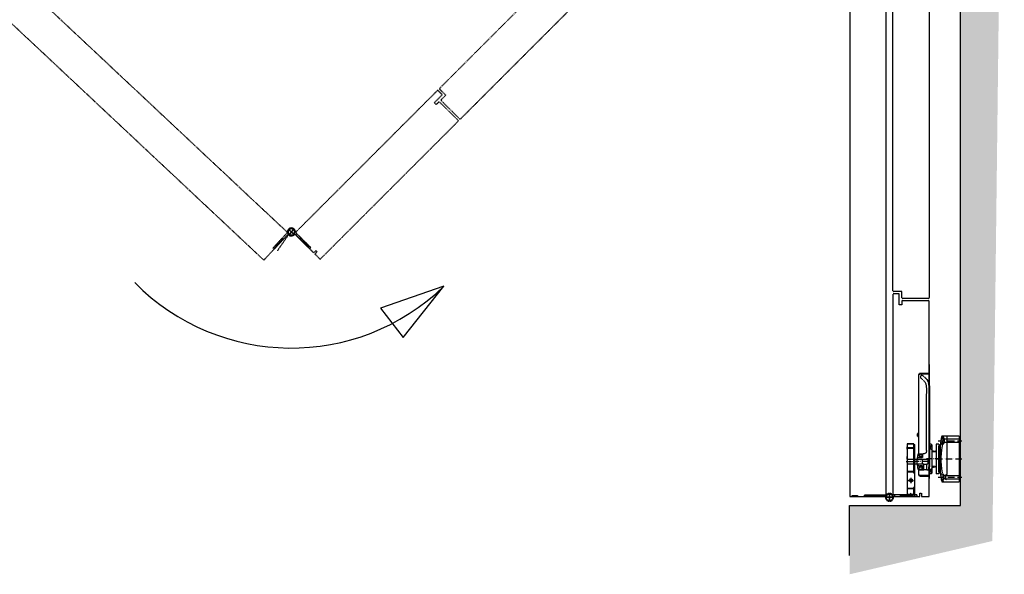
# Model space of a CAD drawing. Units: millimetres. Extents: x 1489 to 83958, y -235 to 115762.
# Drawn here: x 7909 to 9750, y 5779 to 6816 of the extents above; entities that cross this region are included whole.
import ezdxf

# ---------------------------------------------------------------- set-up
doc = ezdxf.new("R2010")
doc.units = ezdxf.units.MM
for name, pattern in [('ACAD_ISO10W100', [18, 12, -3, 0, -3]), ('CENTER2', [1.125, 0.75, -0.125, 0.125, -0.125]), ('JIS_02_0.7', [1.35, 0.75, -0.6])]:
    doc.linetypes.add(name, pattern=pattern)
doc.layers.get('0').update_dxf_attribs({"true_color": 0x939598})
for name, color, linetype in [('Z_Beschlag-Grau 0.10', 8, 'Continuous'), ('Z_Linie-Rot 0.20', 1, 'Continuous'), ('Z_Schraffur-Grau 0.10', 8, 'Continuous'), ('Z_Strichlkurz-Cyan 0.25', 4, 'JIS_02_0.7'), ('Z_Strichpunkt-Cyan 0.25', 4, 'ACAD_ISO10W100'), ('Z_Wand-Grün 0.5', 3, 'Continuous')]:
    doc.layers.add(name, color=color, linetype=linetype)
doc.layers.add('Z_Kontur-Magenta 0.35', color=6, linetype='Continuous', lineweight=35)

# ---------------------------------------------------------------- blocks, each defined once
blk = doc.blocks.new('*U1733')
at = {"layer": 'Z_Strichlkurz-Cyan 0.25', "color": 0, "linetype": 'CENTER2', "transparency": 16777216}
for p, q in [((-6.4, 0), (-1.3, 0)), ((0, 1.3), (0, 6.4)), ((1.3, 0), (6.4, 0)), ((0, -6.4), (0, -1.3))]:
    blk.add_line(p, q, dxfattribs=at)
at = {"layer": 'Z_Strichlkurz-Cyan 0.25', "color": 0, "linetype": 'Continuous', "transparency": 16777216}
for p, q in [((-0.6, 0), (0.6, 0)), ((0, -0.6), (0, 0.6))]:
    blk.add_line(p, q, dxfattribs=at)
blk = doc.blocks.new('*U1738')
at = {"layer": 'Z_Strichlkurz-Cyan 0.25', "color": 0, "linetype": 'CENTER2', "transparency": 16777216}
for p, q in [((-6.4, 0), (-1.3, 0)), ((0, 1.3), (0, 6.4)), ((1.3, 0), (6.4, 0)), ((0, -6.4), (0, -1.3))]:
    blk.add_line(p, q, dxfattribs=at)
at = {"layer": 'Z_Strichlkurz-Cyan 0.25', "color": 0, "linetype": 'Continuous', "transparency": 16777216}
for p, q in [((-0.6, 0), (0.6, 0)), ((0, -0.6), (0, 0.6))]:
    blk.add_line(p, q, dxfattribs=at)
blk = doc.blocks.new('GT50R091')
at = {"layer": 'Z_Beschlag-Grau 0.10'}
for p, q in [((-32.5, 42.5), (-31.773718, 42.5)), ((0, 42.5), (-32.5, 42.5)), ((-31.593808, 42.5), (-31.773718, 42.5)), ((-28, 37.3), (-30.7, 40)), ((0, 37.3), (-28, 37.3)), ((-28, 37.3), (-28, 30.7)), ((-23, 42.5), (-23, -28.9)), ((0, 42.5), (0, -42.5)), ((-37.2, 25), (-38, 24.2)), ((-38, -24.2), (-38, 24.2)), ((-35.5, 25), (-37.2, 25)), ((-37.2, 25), (-37.2, -25)), ((-35.5, 24.993134), (-35.5, -24.993133)), ((-32.85119, 28), (-30.7, 28)), ((-28, 30.7), (-30.7, 28)), ((0, 30.7), (-28, 30.7)), ((-38.3, 2.5), (-38.3, -2.5)), ((-38.3, 2.5), (-38, 2.5)), ((-38.3, -2.5), (-38, -2.5)), ((-37.2, -25), (-38, -24.2)), ((-35.5, -25), (-37.2, -25)), ((-34.156599, -34), (-34.069804, -34)), ((-32.85119, -28), (-30.7, -28)), ((-30.7, -28), (-30.420572, -39.720572)), ((-28, -30.7), (-30.7, -28)), ((-24.7, -30.7), (-28, -30.7)), ((-28, -37.3), (-28, -30.7)), ((-23, -28.9), (-24.7, -29.881495)), ((-24.7, -38.118504), (-24.7, -29.881495)), ((-24.7, -30.7), (0, -30.7)), ((-32.5, -42.5), (-23, -42.5)), ((-28, -37.3), (-30.525887, -39.825887)), ((-24.7, -37.3), (-28, -37.3)), ((-24.7, -37.3), (0, -37.3)), ((-23, -39.1), (-24.7, -38.118504)), ((-23, -42.5), (0, -42.5))]:
    blk.add_line(p, q, dxfattribs=at)
for centre, radius, start, end in [((162.932213, 0), 200, 167.731101, 172.821227), ((-17.47213, 31.220032), 16.826866, 158.730201, 169.212518), ((-26.063884, 34.726302), 7.54993, 141.902567, 159.873825), ((-30.322373, 38.026615), 2.162575, 120.344194, 141.100629), ((-31.593808, 39.5), 3, 343.559772, 90), ((-30.995498, 39.192971), 0.815987, 80.93172, 120.928744), ((-31.050286, 39.203649), 0.815987, 37.014538, 77.011562), ((-32.112141, 38.37543), 2.162575, 16.842653, 37.599088), ((-37.298309, 36.915824), 7.54993, 358.069457, 16.040715), ((102.268605, 0), 136.568605, 163.559772, 165.598538), ((-26.77883, 31.057919), 7.54993, 178.069457, 196.040715), ((-17.499195, 31.081162), 16.826866, 168.730764, 179.213081), ((102.268605, 0), 136.568605, 166.663931, 190.872946), ((-31.964999, 29.598313), 2.162575, 196.842653, 217.599088), ((-33.026854, 28.770094), 0.815987, 217.014538, 257.011562), ((-33.081642, 28.780772), 0.815987, 260.93172, 300.928744), ((-33.754767, 29.947128), 2.162575, 300.344194, 321.100629), ((-38.013255, 33.247441), 7.54993, 321.902567, 339.873825), ((-46.605009, 36.753711), 16.826866, 338.730201, 349.212518), ((-46.577944, 36.892581), 16.826866, 348.730764, 359.213081), ((162.932213, 0), 200, 187.178773, 189.787819), ((-24.952585, -31.19202), 9.374927, 169.611769, 182.107688), ((-17.529212, -31.067635), 16.798511, 181.600453, 190.053113), ((-31.4531, -29.898333), 2.749522, 143.159299, 171.702915), ((162.932213, 0), 200, 189.787819, 192.268899), ((-16.541227, -30.982052), 17.786485, 189.769007, 198.845022), ((-33.012256, -28.781503), 0.83309, 108.730519, 140.334729), ((-23.585089, -33.498758), 10.307835, 198.252674, 211.339863), ((-33.07722, -28.670018), 0.707116, 71.358247, 106.645785), ((-29.982019, -37.5463), 2.742131, 208.625349, 240.611447), ((-30.999711, -39.249639), 0.760282, 244.44635, 282.034295), ((-31.050926, -39.208861), 0.811908, 284.970312, 320.930834), ((-24.481564, -39.503195), 5.942985, 182.096181, 210.282188)]:
    blk.add_arc(centre, radius, start, end, dxfattribs=at)
at = {"layer": 'Z_Strichpunkt-Cyan 0.25'}
for p, q in [((-39.156599, 34), (5, 34)), ((-43, 0), (5, 0)), ((-39.156599, -34), (5, -34))]:
    blk.add_line(p, q, dxfattribs=at)
blk = doc.blocks.new('*U1734')
at = {"layer": 'Z_Strichlkurz-Cyan 0.25', "color": 0, "linetype": 'CENTER2', "transparency": 16777216}
for p, q in [((-7.62, 0), (-1.5, 0)), ((0, 1.5), (0, 7.62)), ((1.5, 0), (7.62, 0)), ((0, -7.62), (0, -1.5))]:
    blk.add_line(p, q, dxfattribs=at)
at = {"layer": 'Z_Strichlkurz-Cyan 0.25', "color": 0, "linetype": 'Continuous', "transparency": 16777216}
for p, q in [((-0.75, 0), (0.75, 0)), ((0, -0.75), (0, 0.75))]:
    blk.add_line(p, q, dxfattribs=at)
blk = doc.blocks.new('GT50R005')
for p, q in [((-18, 27.5), (-18, 14.5)), ((-14, 27.5), (-18, 27.5)), ((-15.1, 24.2), (-18, 24.2)), ((-15.1, 19.8), (-18, 19.8)), ((-15.1, 24.2), (-13, 26.4)), ((-15.1, 19.8), (-15.1, 24.2)), ((-15.1, 19.8), (-13, 17.6)), ((-13, 26.5), (-13, -26.5)), ((0, 27.5), (-5, 27.5)), ((-5, 27.5), (-5, -27.5)), ((0, 27.5), (0, -27.5)), ((-17.5, 14.5), (-18, 14.5)), ((-17.5, 14.5), (-17.5, -14.5)), ((-13, 16), (-6.7, 14.9)), ((-12.4, 14.9), (-6.8, 13.9)), ((-11.6, 13.7), (-7.8, 13.1)), ((-18, -14.5), (-18, -27.5)), ((-17.5, -14.5), (-18, -14.5)), ((-15.1, -19.8), (-13, -17.6)), ((-13, -16), (-6.7, -14.9)), ((-12.4, -14.9), (-6.8, -13.9)), ((-11.6, -13.7), (-7.8, -13.1)), ((-15.1, -19.8), (-18, -19.8)), ((-15.1, -24.2), (-18, -24.2)), ((-14, -27.5), (-18, -27.5)), ((-15.1, -19.8), (-15.1, -24.2)), ((-15.1, -24.2), (-13, -26.4)), ((0, -27.5), (-5, -27.5))]:
    blk.add_line(p, q)
for centre, radius, start, end in [((-14, 26.5), 1, 0, 90), ((-7, 12.9), 2, 0, 80), ((-7, -12.9), 2, 280, 0), ((-14, -26.5), 1, 270, 0)]:
    blk.add_arc(centre, radius, start, end)
at = {"layer": 'Z_Strichpunkt-Cyan 0.25'}
for p, q in [((-11.6, 22), (-19.1, 22)), ((5, 0), (-23, 0)), ((-11.6, -22), (-19.1, -22))]:
    blk.add_line(p, q, dxfattribs=at)
blk = doc.blocks.new('Heusser 656S20 Horizontalschnitt')
for p, q in [((-13, 20), (-23, 20)), ((-23, 19), (-13, 19)), ((-14.4, 18.5), (-15.3, 18.5)), ((-15.3, 18.5), (-15.3, 10.7)), ((-14.4, 12), (-14.4, 18.5)), ((-14, 18.5), (-14.4, 18.5)), ((-14, 21), (-14, 20)), ((-12, 21), (-14, 21)), ((-14, 21), (-14, 20)), ((-14, 20), (-13, 20)), ((-13, 19), (-14, 19)), ((-14, 19), (-14, 13.2)), ((-14, 19), (-14, 13.2)), ((-13, 19), (-13, 20)), ((-13, 20), (-13, 19)), ((-12, 18.2), (-12, 21)), ((-12, 21), (-8, 21)), ((-7, 22), (-8, 21)), ((-7, 22), (-8, 21)), ((-8, 21), (-8, 20.3)), ((-8, 21), (-8, 20.3)), ((-8, 20.3), (-7.1, 20.3)), ((-7.1, 19.2), (-8, 19.2)), ((-8, 19.2), (-8, 12)), ((-8, 19.2), (-8, 17.8)), ((-7.1, 20.3), (-7.1, 19.2)), ((-7.1, 19.2), (-7.1, 20.3)), ((-4.5, 22), (-7, 22)), ((-4.5, 9.5), (-4.5, 22)), ((-4.5, 22), (4.5, 22)), ((7, 22), (4.5, 22)), ((4.5, 22), (4.5, 2)), ((8, 21), (7, 22)), ((7, 22), (8, 21)), ((7.1, 19.2), (7.1, 20.3)), ((7.1, 20.3), (8, 20.3)), ((7.1, 19.2), (7.1, 20.3)), ((8, 19.2), (7.1, 19.2)), ((8, 20.3), (8, 21)), ((8, 21), (8, 20.3)), ((8, 21), (12, 21)), ((8, 12), (8, 19.2)), ((8, 19.2), (8, 17.8)), ((14, 21), (12, 21)), ((12, 21), (12, 18.2)), ((46, 20), (13, 20)), ((13, 20), (13, 19)), ((13, 19), (13, 20)), ((13, 20), (14, 20)), ((13, 19), (45.8, 19)), ((14, 19), (13, 19)), ((14, 20), (14, 21)), ((14, 21), (14, 20)), ((14, 13.2), (14, 19)), ((14, 19), (14, 13.2)), ((14.2, 18.5), (14, 18.5)), ((14.9, 18.5), (14.2, 18.5)), ((14.2, 18.5), (14.2, 12)), ((14.9, 18.5), (14.9, 11)), ((45.8, 19), (47.5, 20.7)), ((45.8, 19), (54.2, 19)), ((47.5, 21.5), (46, 20)), ((47.5, 21.5), (46, 20)), ((47.5, 20.7), (47.5, 21.5)), ((47.5, 21.5), (47.5, 21.5)), ((47.5, 21.5), (52.5, 21.5)), ((52.5, 20.7), (47.5, 20.7)), ((54, 20), (52.5, 21.5)), ((52.5, 21.5), (52.5, 20.7)), ((52.5, 21.5), (52.5, 21.5)), ((52.5, 21.5), (54, 20)), ((52.5, 20.7), (54.2, 19)), ((161, 20), (54, 20)), ((54.2, 19), (161, 19)), ((-29, 0), (-31.5, 0)), ((-31.5, 0), (-31.5, -1)), ((-31.5, 0), (-31.5, -1)), ((-27, 16), (-27, 2)), ((-27, 2), (-27, 16)), ((-27, 2), (-27, 2)), ((-26, 2), (-26, 16)), ((-15.3, 10.7), (-15.3, 10)), ((-15.3, 10), (-14.8, 9.5)), ((-14.8, 4.5), (-15.3, 4)), ((-15.3, 4), (-15.3, 3.3)), ((-15.3, 3.3), (-15.3, 2.1)), ((-14.8, 9.5), (-4.5, 9.5)), ((-14.8, 9.5), (-14.8, 4.5)), ((-4.5, 4.5), (-14.8, 4.5)), ((-8, 12), (-14.4, 12)), ((-14, 13.2), (-13.8, 13)), ((-13.8, 13), (-14, 13.2)), ((-13.8, 13), (-9.7, 13)), ((-9.7, 18.2), (-12, 18.2)), ((-11.3, 13), (-11.5, 12.8)), ((-11.3, 13), (-11.5, 12.8)), ((-11.5, 12.8), (-11.5, 12.2)), ((-11.5, 12.8), (-11.5, 12.2)), ((-11.5, 12.2), (-11.3, 12)), ((-11.3, 12), (-11.5, 12.2)), ((-9.5, 13), (-11.3, 13)), ((-11.3, 12), (-8.2, 12)), ((-9.5, 18), (-9.7, 18.2)), ((-8, 18.2), (-9.7, 18.2)), ((-9.7, 13), (-9.5, 13.2)), ((-9.5, 13.2), (-9.5, 18)), ((-9.5, 18), (-9.3, 18)), ((-9.3, 18), (-9.5, 17.8)), ((-9.3, 18), (-9.5, 17.8)), ((-9.5, 17.8), (-9.5, 13)), ((-9.5, 13.2), (-9.5, 13)), ((-8.2, 18), (-9.3, 18)), ((-8, 17.8), (-8.2, 18)), ((-8, 18), (-8.2, 18)), ((-8.2, 12), (-8, 12.2)), ((-8, 12.2), (-8, 17.8)), ((-8, 12.2), (-8, 12)), ((-4.5, 9.5), (-4.5, 4.5)), ((-4.5, 2), (-4.5, 4.5)), ((4.5, 2), (-4.5, 2)), ((9.7, 18.2), (8, 18.2)), ((8.2, 18), (8, 17.8)), ((8.2, 18), (8, 18)), ((8, 17.8), (8, 12.2)), ((8, 12.2), (8, 12)), ((8, 12.2), (8.2, 12)), ((14.2, 12), (8, 12)), ((9.3, 18), (8.2, 18)), ((8.2, 12), (11.3, 12)), ((9.3, 18), (9.5, 18)), ((9.5, 17.8), (9.3, 18)), ((9.3, 18), (9.5, 17.8)), ((9.7, 18.2), (9.5, 18)), ((9.5, 18), (9.5, 13.2)), ((9.5, 13), (9.5, 17.8)), ((9.5, 13.2), (9.7, 13)), ((9.5, 13.2), (9.5, 13)), ((11.3, 13), (9.5, 13)), ((12, 18.2), (9.7, 18.2)), ((9.7, 13), (13.8, 13)), ((11.5, 12.8), (11.3, 13)), ((11.3, 13), (11.5, 12.8)), ((11.3, 12), (11.5, 12.2)), ((11.3, 12), (11.5, 12.2)), ((11.5, 12.2), (11.5, 12.8)), ((11.5, 12.8), (11.5, 12.2)), ((13.8, 13), (14, 13.2)), ((13.8, 13), (14, 13.2)), ((20.9, 5), (126.7, 5)), ((161, 15.3), (160, 15.9)), ((164, 16), (164, 2)), ((165, 2), (165, 16)), ((165, 16), (165, 16)), ((165, 2), (165, 16)), ((181.5, 0), (167, 0)), ((181.5, -1), (181.5, 0)), ((-31.5, -1), (-29, -1)), ((-29, -1), (-3.5, -1)), ((-3.5, -1), (141.5, -1)), ((-0.1, -0.2), (126.7, -0.2)), ((126.7, -1), (-0.1, -1)), ((161.7, -1), (167, -1)), ((167, -1), (181.5, -1))]:
    blk.add_line(p, q)
for points, knots in [([(-23, 20), (-23.3, 20), (-23.6, 20), (-24.1, 19.9), (-24.3, 19.8), (-25.1, 19.5), (-25.5, 19.2), (-26.2, 18.4), (-26.5, 18), (-26.9, 17), (-27, 16.5), (-27, 16)], [-0.6314442, -0.6314442, -0.6314442, -0.6314442, -0.5478443, -0.5478443, -0.4667749, -0.4667749, -0.3085769, -0.3085769, -0.1547676, -0.1547676, 0, 0, 0, 0]), ([(-26, 16), (-26, 16.2), (-26, 16.4), (-25.9, 16.8), (-25.8, 17), (-25.6, 17.6), (-25.4, 17.9), (-24.8, 18.4), (-24.5, 18.6), (-23.8, 18.9), (-23.4, 19), (-23, 19)], [-0.4735831, -0.4735831, -0.4735831, -0.4735831, -0.4108832, -0.4108832, -0.3500812, -0.3500812, -0.2314327, -0.2314327, -0.1160757, -0.1160757, 0, 0, 0, 0]), ([(165, 16), (165, 16.3), (165, 16.6), (164.9, 17.1), (164.8, 17.3), (164.5, 18.1), (164.2, 18.5), (163.4, 19.2), (163, 19.5), (162, 19.9), (161.5, 20), (161, 20)], [-0.6314442, -0.6314442, -0.6314442, -0.6314442, -0.5478443, -0.5478443, -0.4667749, -0.4667749, -0.3085769, -0.3085769, -0.1547676, -0.1547676, -0.0000001, -0.0000001, -0.0000001, -0.0000001]), ([(161, 19), (161.2, 19), (161.4, 19), (161.8, 18.9), (162, 18.8), (162.6, 18.6), (162.9, 18.4), (163.4, 17.8), (163.6, 17.5), (163.9, 16.8), (164, 16.4), (164, 16)], [-0.4735831, -0.4735831, -0.4735831, -0.4735831, -0.4108832, -0.4108832, -0.3500812, -0.3500812, -0.2314327, -0.2314327, -0.1160757, -0.1160757, 0, 0, 0, 0]), ([(-27, 2), (-27, 1.9), (-27, 1.7), (-27.1, 1.5), (-27.1, 1.3), (-27.3, 1), (-27.4, 0.7), (-27.8, 0.4), (-28, 0.2), (-28.5, 0), (-28.7, 0), (-29, 0)], [-0.3157221, -0.3157221, -0.3157221, -0.3157221, -0.2739221, -0.2739221, -0.2333875, -0.2333875, -0.1542884, -0.1542884, -0.0773838, -0.0773838, -0.0000019, -0.0000019, -0.0000019, -0.0000019]), ([(-29, -1), (-28.8, -1), (-28.6, -1), (-28.2, -0.9), (-28, -0.8), (-27.4, -0.6), (-27.1, -0.4), (-26.6, 0.2), (-26.4, 0.5), (-26.1, 1.2), (-26, 1.6), (-26, 2)], [-0.4735814, -0.4735814, -0.4735814, -0.4735814, -0.4108832, -0.4108832, -0.3500812, -0.3500812, -0.2314327, -0.2314327, -0.1160757, -0.1160757, 0, 0, 0, 0]), ([(-15.3, 4), (-15.3, 4), (-15.3, 4), (-15.3, 4.1), (-15.3, 4.2), (-15.3, 4.5), (-15.3, 4.8), (-15.3, 5.4), (-15.3, 5.7), (-15.3, 6.5), (-15.3, 6.9), (-15.3, 7.7), (-15.3, 8.1), (-15.3, 8.8), (-15.3, 9.1), (-15.3, 9.6), (-15.3, 9.7), (-15.3, 10), (-15.3, 10), (-15.3, 10)], [-1.5592544, -1.5592544, -1.5592544, -1.5592544, -1.5321177, -1.5321177, -1.4152798, -1.4152798, -1.297564, -1.297564, -1.17912, -1.17912, -1.0605091, -1.0605091, -0.942378, -0.942378, -0.8251109, -0.8251109, -0.7085998, -0.7085998, -0.618862, -0.618862, -0.618862, -0.618862]), ([(-15.3, 2.1), (-15.3, 2), (-15.3, 1.9), (-15.3, 1.6), (-15.3, 1.5), (-15.2, 1.4), (-15.2, 1.3), (-15, 1.1), (-14.8, 1), (-14.6, 0.9)], [-0.1691974, -0.1691974, -0.1691974, -0.1691974, -0.131091, -0.131091, -0.0968005, -0.0968005, -0.061658, -0.061658, 0, 0, 0, 0]), ([(-13.9, 0.6), (-13.9, 0.6), (-13.8, 0.5), (-13.7, 0.5), (-13.6, 0.5), (-13.5, 0.5)], [-0.03861732, -0.03861732, -0.03861732, -0.03861732, -0.01930721, -0.01930721, -0.00000003, -0.00000003, -0.00000003, -0.00000003]), ([(-13.7, 0.5), (-13.7, 0.5), (-13.7, 0.5), (-13.6, 0.4), (-13.5, 0.4), (-13.3, 0.3), (-13.1, 0.2), (-12.9, 0.2), (-12.6, 0.1), (-12.3, 0), (-11.9, -0.1), (-11.6, -0.3), (-11.1, -0.4), (-10.7, -0.5), (-10.2, -0.5), (-9.7, -0.6), (-9.2, -0.7), (-8.6, -0.8), (-8.1, -0.8)], [0, 0, 0, 0, 0.175126, 0.175126, 0.175126, 0.340819, 0.340819, 0.340819, 0.496643, 0.496643, 0.496643, 0.653168, 0.653168, 0.653168, 0.815999, 0.815999, 0.815999, 1, 1, 1, 1]), ([(-13.5, 0.5), (-13, 0.6), (-12.6, 0.6), (-11.6, 0.5), (-11.1, 0.4), (-10.6, 0.3)], [-0.2977723, -0.2977723, -0.2977723, -0.2977723, -0.1480544, -0.1480544, 0, 0, 0, 0]), ([(-10.6, 0.3), (-8.9, 0), (-7.1, -0.1), (-4, -0.2), (-2.6, -0.2), (-0.1, -0.2)], [-1.679036, -1.679036, -1.679036, -1.679036, -0.736636, -0.736636, -0.000001, -0.000001, -0.000001, -0.000001]), ([(20.9, 5), (20.5, 5), (20.1, 5), (19.6, 5), (19.2, 5), (18.8, 5), (18.5, 5.1), (17.8, 5.2), (17.3, 5.3), (16.9, 5.5), (16.4, 5.8), (16.1, 6.1), (15.8, 6.4), (15.5, 6.8), (15.3, 7.3), (15.1, 7.8), (15, 8.1), (15, 8.4), (14.9, 8.7), (14.9, 9.1), (14.9, 9.4), (14.9, 9.8), (14.9, 10.2), (14.9, 10.6), (14.9, 11)], [0, 0, 0, 0, 0.105807, 0.105807, 0.105807, 0.211615, 0.211615, 0.211615, 0.390439, 0.390439, 0.390439, 0.569263, 0.569263, 0.569263, 0.748087, 0.748087, 0.748087, 0.837499, 0.837499, 0.837499, 0.92691, 0.92691, 0.92691, 1.023525, 1.023525, 1.023525, 1.023525]), ([(151.4, 10), (150, 8.5), (148.6, 7.6), (145.9, 6.2), (144.3, 5.8), (139.4, 5), (135, 5), (126.7, 5)], [-4.672306, -4.672306, -4.672306, -4.672306, -3.699259, -3.699259, -2.478975, -2.478975, 0, 0, 0, 0]), ([(126.7, -0.2), (133.4, -0.2), (137.8, -0.2), (144.2, 0.3), (146.8, 0.8), (151.2, 2.4), (153.3, 3.6), (155.4, 5.5)], [-3.313475, -3.313475, -3.313475, -3.313475, -1.98747, -1.98747, -0.863458, -0.863458, 0, 0, 0, 0]), ([(155.4, 5.5), (155.4, 5.5), (155.3, 5.5), (155.2, 5.4), (155.2, 5.3), (155.1, 5.2), (155, 5.1), (154.9, 5.1), (154.8, 5), (154.7, 4.9), (154.5, 4.7), (154.3, 4.5), (153.8, 4.2), (153.2, 3.7), (152.1, 3), (150.7, 2.1), (148.4, 1), (145.4, 0), (141.6, -0.6), (138.1, -0.9), (134.5, -1), (130.5, -1), (127.9, -1), (126.7, -1)], [0, 0, 0, 0, 0.011823, 0.023645, 0.035468, 0.04729, 0.059113, 0.070935, 0.082758, 0.094581, 0.118226, 0.141871, 0.189161, 0.283742, 0.378322, 0.567483, 0.756645, 1.134967, 1.513289, 1.891611, 2.269934, 2.648256, 3.026579, 3.026579, 3.026579, 3.026579]), ([(160, 15.9), (159.9, 16), (159.7, 16.1), (159.3, 16.3), (159, 16.3), (158.3, 16.3), (157.8, 16.2), (156.7, 15.6), (155.9, 15), (154, 13.1), (152.8, 11.4), (151.4, 10)], [-1.132562, -1.132562, -1.132562, -1.132562, -1.036668, -1.036668, -0.949043, -0.949043, -0.840588, -0.840588, -0.603391, -0.603391, 0, 0, 0, 0]), ([(155.4, 5.5), (156.8, 6.8), (158, 8.2), (160, 11.1), (160.7, 12.5), (161.4, 14)], [-1.052865, -1.052865, -1.052865, -1.052865, -0.495919, -0.495919, -0.000024, -0.000024, -0.000024, -0.000024]), ([(161.4, 14), (161.4, 14.1), (161.5, 14.3), (161.5, 14.5), (161.6, 14.6), (161.6, 14.7), (161.5, 14.8), (161.5, 14.9), (161.4, 15), (161.2, 15.2), (161.1, 15.3), (161, 15.3)], [-0.1746325, -0.1746325, -0.1746325, -0.1746325, -0.1327623, -0.1327623, -0.1038398, -0.1038398, -0.0798946, -0.0798946, -0.0513264, -0.0513264, -0.0000009, -0.0000009, -0.0000009, -0.0000009]), ([(164, 2), (164, 1.8), (164, 1.6), (164.1, 1.2), (164.2, 1), (164.4, 0.4), (164.6, 0.1), (165.2, -0.4), (165.5, -0.6), (166.2, -0.9), (166.6, -1), (167, -1)], [-0.4735831, -0.4735831, -0.4735831, -0.4735831, -0.4108832, -0.4108832, -0.3500812, -0.3500812, -0.2314327, -0.2314327, -0.1160757, -0.1160757, 0, 0, 0, 0]), ([(167, 0), (166.9, 0), (166.7, 0), (166.5, 0.1), (166.3, 0.1), (166, 0.3), (165.7, 0.4), (165.4, 0.8), (165.2, 1), (165, 1.5), (165, 1.7), (165, 2)], [-0.3157142, -0.3157142, -0.3157142, -0.3157142, -0.2739221, -0.2739221, -0.2333875, -0.2333875, -0.1542884, -0.1542884, -0.0773838, -0.0773838, 0, 0, 0, 0]), ([(-29, -1), (-29, -1), (-29, -1), (-29, -1), (-29, -1), (-29, -1), (-29, -1), (-29, -1), (-29, -1), (-29, -1), (-29, -1), (-29, -1), (-29, -1)], [41.5553133, 41.5553133, 41.5553133, 41.5553133, 41.591137, 41.591137, 41.591137, 41.6211318, 41.6211318, 41.6211318, 41.6511267, 41.6511267, 41.6511267, 41.801101, 41.801101, 41.801101, 41.801101]), ([(-8.1, -0.8), (-7.5, -0.9), (-6.8, -0.9), (-6.1, -0.9), (-6.1, -0.9), (-6.1, -0.9), (-6.1, -0.9), (-5.5, -1), (-4.9, -1), (-4.3, -1), (-3.6, -1), (-3.1, -1), (-2.3, -1), (-1.9, -1), (-1.5, -1), (-1.2, -1), (-0.8, -1), (-0.5, -1), (-0.1, -1)], [0, 0, 0, 0, 0.1931053, 0.1931053, 0.1931053, 0.1985145, 0.1985145, 0.1985145, 0.38837, 0.38837, 0.38837, 0.5809967, 0.5809967, 0.5809967, 0.6865183, 0.6865183, 0.6865183, 0.7920398, 0.7920398, 0.7920398, 0.7920398]), ([(141.5, -1), (141.7, -1), (141.9, -1), (142.1, -1), (142.3, -1), (142.5, -1), (142.7, -1), (142.8, -1), (142.9, -1), (143, -1), (143.3, -1), (143.6, -1), (143.9, -1), (143.9, -1), (143.9, -1), (143.9, -1), (144.8, -1), (145.6, -1), (146.4, -1), (146.5, -1), (146.5, -1), (146.5, -1), (147.3, -1), (148.1, -1), (149, -1), (149, -1), (149, -1), (149, -1), (149.8, -1), (150.6, -1), (151.4, -1), (151.4, -1), (151.4, -1), (151.5, -1), (153.1, -1), (154.7, -1), (156.2, -1), (157.6, -1), (159.1, -1), (160.3, -1), (160.8, -1), (161.2, -1), (161.7, -1)], [60.107596, 60.107596, 60.107596, 60.107596, 60.172187, 60.172187, 60.172187, 60.232713, 60.232713, 60.232713, 60.262976, 60.262976, 60.262976, 60.35163, 60.35163, 60.35163, 60.353764, 60.353764, 60.353764, 60.601116, 60.601116, 60.601116, 60.605618, 60.605618, 60.605618, 60.856935, 60.856935, 60.856935, 60.859386, 60.859386, 60.859386, 61.111822, 61.111822, 61.111822, 61.113783, 61.113783, 61.113783, 61.622527, 61.622527, 61.622527, 62.135503, 62.135503, 62.135503, 62.333011, 62.333011, 62.333011, 62.333011])]:
    blk.add_open_spline(points, degree=3, knots=knots)
for points in [[(-14.6, 0.9), (-14.4, 0.8), (-14.1, 0.7), (-13.9, 0.6)], [(-13.9, 0.6), (-13.9, 0.6), (-13.9, 0.6), (-13.7, 0.5)]]:
    blk.add_open_spline(points, degree=3)
at = {"layer": 'Z_Strichpunkt-Cyan 0.25'}
blk.add_line((0, 0.7), (0, 27), dxfattribs=at)
blk = doc.blocks.new('*U1740')
at = {"layer": 'Z_Strichlkurz-Cyan 0.25', "color": 0, "linetype": 'CENTER2', "transparency": 16777216}
for p, q in [((-6.4, 0), (-1.3, 0)), ((0, 1.3), (0, 6.4)), ((1.3, 0), (6.4, 0)), ((0, -6.4), (0, -1.3))]:
    blk.add_line(p, q, dxfattribs=at)
at = {"layer": 'Z_Strichlkurz-Cyan 0.25', "color": 0, "linetype": 'Continuous', "transparency": 16777216}
for p, q in [((-0.6, 0), (0.6, 0)), ((0, -0.6), (0, 0.6))]:
    blk.add_line(p, q, dxfattribs=at)
blk = doc.blocks.new('*U1741')
at = {"layer": 'Z_Strichlkurz-Cyan 0.25', "color": 0, "linetype": 'CENTER2', "transparency": 16777216}
for p, q in [((0, 1.5), (0, 7.62)), ((-7.62, 0), (-1.5, 0)), ((0, -7.62), (0, -1.5)), ((1.5, 0), (7.62, 0))]:
    blk.add_line(p, q, dxfattribs=at)
at = {"layer": 'Z_Strichlkurz-Cyan 0.25', "color": 0, "linetype": 'Continuous', "transparency": 16777216}
for p, q in [((0, -0.75), (0, 0.75)), ((-0.75, 0), (0.75, 0))]:
    blk.add_line(p, q, dxfattribs=at)

msp = doc.modelspace()

# ---------------------------------------------------------------- hatches: boundary and pattern name
at = {"layer": 'Z_Schraffur-Grau 0.10'}
h = msp.add_hatch(dxfattribs=at)
h.set_pattern_fill('ANSI35', color=256, scale=3)
h.set_pattern_definition([(45, (6667.805, 8484.174), (-13.47038, 13.47038), []), (45, (6681.275, 8484.174), (-13.47038, 13.47038), [23.8125, -4.7625, 0, -4.7625])])
h.paths.add_polyline_path([(9667.8, 5907.2), (9460.8, 5907.2), (9460.8, 5778.6), (9727.7, 5840.8), (9749.5, 7662.1), (9750, 7741.3), (9623.7, 7791.2), (9460.8, 7793.2), (9460.8, 7740.2), (9667.8, 7740.2)])

# ---------------------------------------------------------------- linework, layer by layer
at = {"layer": 'Z_Linie-Rot 0.20', "ltscale": 0.5}
msp.add_lwpolyline([(8702.4, 6317.2), (8583.7, 6276.3), (8626.3, 6221.1), (8702.4, 6317.2)], dxfattribs=at)
msp.add_arc((8416.8, 6612.3), 410.6, 224.5821, 314.0585, dxfattribs=at)
at = {"layer": 'Z_Strichlkurz-Cyan 0.25'}
for p, q in [((8410.4, 6411.9), (8391, 6383.7)), ((8392.4, 6399.1), (8399.2, 6406.4)), ((8395.2, 6402), (8399.2, 6406.4)), ((8402.8, 6406.2), (8395.6, 6398.5)), ((8399.2, 6406.4), (8409, 6416.9)), ((8399.2, 6406.4), (8399.6, 6406.1)), ((8399.6, 6406.1), (8402.8, 6406.2)), ((8402.8, 6406.2), (8403, 6406)), ((8409.2, 6417.1), (8410.1, 6420.8)), ((8411.7, 6413.7), (8410.4, 6411.9)), ((8422.6, 6415.5), (8423.6, 6414.8)), ((8423.5, 6414.9), (8423.6, 6414.8)), ((8423.6, 6414.8), (8425.2, 6413.3)), ((8424.4, 6420.9), (8425.5, 6417.3)), ((8427.3, 6415.4), (8425.2, 6413.3)), ((8425.2, 6413.3), (8449.4, 6389)), ((8427.3, 6415.4), (8425.6, 6417.1)), ((8435.8, 6406.9), (8427.3, 6415.4)), ((8432.3, 6406.6), (8432.1, 6406.4)), ((8432.1, 6406.4), (8439.2, 6399.3)), ((8435.5, 6406.6), (8432.3, 6406.6)), ((8439.7, 6399.2), (8432.3, 6406.6)), ((8435.8, 6406.9), (8435.5, 6406.6)), ((8439.7, 6402.3), (8435.5, 6406.6)), ((8437.3, 6405.4), (8435.8, 6406.9)), ((8442.9, 6399.8), (8435.8, 6406.9)), ((8435.8, 6406.9), (8437.3, 6405.4)), ((8382.2, 6388.1), (8383.6, 6389.5)), ((8384.4, 6386), (8382.2, 6388.1)), ((8383.6, 6389.5), (8392.4, 6399.1)), ((8386.3, 6388), (8384.4, 6386)), ((8385.6, 6391.7), (8388.3, 6394.7)), ((8385.6, 6391.7), (8385.9, 6391.4)), ((8388.7, 6394.4), (8385.9, 6391.4)), ((8385.9, 6391.4), (8386.1, 6388.3)), ((8388.8, 6391.2), (8386.1, 6388.3)), ((8386.1, 6388.3), (8386.3, 6388)), ((8389, 6391), (8386.3, 6388)), ((8388.3, 6394.7), (8389.7, 6396.1)), ((8388.3, 6394.7), (8388.7, 6394.4)), ((8392.8, 6398.7), (8388.7, 6394.4)), ((8390, 6395.8), (8388.7, 6394.4)), ((8388.7, 6394.4), (8388.8, 6391.2)), ((8395.6, 6398.5), (8388.8, 6391.2)), ((8393.2, 6395.9), (8388.8, 6391.2)), ((8388.8, 6391.2), (8389, 6391)), ((8393.4, 6395.7), (8389, 6391)), ((8389.7, 6396.1), (8391.8, 6398.3)), ((8389.7, 6396.1), (8390, 6395.8)), ((8390, 6395.8), (8393.2, 6395.9)), ((8391.8, 6398.3), (8392.4, 6399.1)), ((8392.4, 6399.1), (8392.8, 6398.7)), ((8392.8, 6398.7), (8395.9, 6398.9)), ((8393.2, 6395.9), (8393.4, 6395.7)), ((8395.8, 6398.3), (8393.4, 6395.7)), ((8395.2, 6402), (8395.5, 6401.7)), ((8399.6, 6406.1), (8395.5, 6401.7)), ((8395.5, 6401.7), (8395.6, 6398.5)), ((8395.9, 6398.9), (8395.6, 6398.5)), ((8395.6, 6398.5), (8395.8, 6398.3)), ((8396.2, 6398.7), (8395.8, 6398.3)), ((8395.9, 6398.9), (8396.2, 6398.7)), ((8403, 6406), (8396.2, 6398.7)), ((8439.4, 6399.5), (8439.2, 6399.3)), ((8439.2, 6399.3), (8439.5, 6398.9)), ((8442.6, 6399.5), (8439.4, 6399.5)), ((8439.7, 6399.2), (8439.4, 6399.5)), ((8439.7, 6399.2), (8439.5, 6398.9)), ((8439.5, 6398.9), (8442, 6396.5)), ((8440, 6402.7), (8439.7, 6402.3)), ((8439.7, 6402.3), (8439.7, 6399.2)), ((8446.8, 6392.1), (8439.7, 6399.2)), ((8442.2, 6396.7), (8442, 6396.5)), ((8442, 6396.5), (8446.6, 6391.9)), ((8445.4, 6396.7), (8442.2, 6396.7)), ((8446.8, 6392.1), (8442.2, 6396.7)), ((8442.9, 6399.8), (8442.6, 6399.5)), ((8446.8, 6395.3), (8442.6, 6399.5)), ((8452.1, 6390.6), (8442.9, 6399.8)), ((8445.7, 6397), (8442.9, 6399.8)), ((8445.7, 6397), (8445.4, 6396.7)), ((8446.8, 6395.3), (8445.4, 6396.7)), ((8447.1, 6395.6), (8445.7, 6397)), ((8446.8, 6392.1), (8446.6, 6391.9)), ((8446.6, 6391.9), (8449.4, 6389)), ((8447.1, 6395.6), (8446.8, 6395.3)), ((8449.6, 6392.4), (8446.8, 6395.3)), ((8446.8, 6395.3), (8446.8, 6392.1)), ((8449.6, 6389.3), (8446.8, 6392.1)), ((8449.9, 6392.8), (8447.1, 6395.6)), ((8449.6, 6389.3), (8449.4, 6389)), ((8449.4, 6389), (8451.4, 6387.1)), ((8449.9, 6392.8), (8449.6, 6392.4)), ((8449.6, 6392.4), (8449.6, 6389.3)), ((8451.4, 6387.1), (8453.5, 6389.2)), ((8453.5, 6389.2), (8452.1, 6390.6)), ((9568.4, 6022.5), (9568.4, 5927.7)), ((9580, 6022.5), (9568.4, 6022.5)), ((9580, 6021.7), (9568.4, 6021.7)), ((9580, 6021.7), (9580, 6014.8)), ((9582.2, 6020.2), (9582.2, 5927.7)), ((9568, 6016.9), (9568, 6014.5)), ((9568, 6014.5), (9568, 6012.1)), ((9580, 6014.8), (9568.4, 6014.8)), ((9582.2, 6013.7), (9568.4, 6013.7)), ((9580, 6013.7), (9580, 5970.5)), ((9566.3, 5989.2), (9584.3, 5989.2)), ((9568, 5998.9), (9568, 5994.1)), ((9568.2, 5967), (9568.2, 5962)), ((9580, 5970.5), (9568.4, 5970.5)), ((9580, 5969.8), (9568.4, 5969.8)), ((9580.1, 5970.5), (9580, 5970.5)), ((9580, 5969.8), (9580, 5969.8)), ((9580, 5969.7), (9580, 5969.8)), ((9580.1, 5969.7), (9580, 5969.7)), ((9580.2, 5970.5), (9580.1, 5970.5)), ((9580.1, 5969.7), (9580.1, 5969.7)), ((9580.2, 5969.7), (9580.1, 5969.7)), ((9580.3, 5970.5), (9580.2, 5970.5)), ((9580.2, 5969.7), (9580.2, 5969.7)), ((9580.2, 5969.7), (9580.2, 5969.7)), ((9580.3, 5969.7), (9580.2, 5969.7)), ((9580.4, 5970.5), (9580.3, 5970.5)), ((9580.3, 5969.6), (9580.3, 5969.7)), ((9580.3, 5969.6), (9580.3, 5969.6)), ((9580.3, 5969.6), (9580.3, 5969.6)), ((9580.3, 5969.5), (9580.3, 5969.6)), ((9580.4, 5969.5), (9580.3, 5969.5)), ((9580.6, 5970.5), (9580.4, 5970.5)), ((9580.4, 5969.5), (9580.4, 5969.5)), ((9580.4, 5969.5), (9580.4, 5969.5)), ((9580.4, 5969.4), (9580.4, 5969.5)), ((9580.4, 5969.4), (9580.4, 5969.4)), ((9580.4, 5969.4), (9580.4, 5969.4)), ((9580.4, 5969.3), (9580.4, 5969.4)), ((9580.4, 5969.3), (9580.4, 5969.3)), ((9580.4, 5969.2), (9580.4, 5969.3)), ((9580.4, 5969.2), (9580.4, 5969.2)), ((9580.5, 5969.2), (9580.4, 5969.2)), ((9580.5, 5969.1), (9580.5, 5969.2)), ((9580.5, 5969.1), (9580.5, 5969.1)), ((9580.5, 5969.1), (9580.5, 5969.1)), ((9580.5, 5969.1), (9580.5, 5968)), ((9582.2, 5968), (9580.5, 5968)), ((9580.7, 5970.5), (9580.6, 5970.5)), ((9580.8, 5970.5), (9580.7, 5970.5)), ((9580.9, 5970.5), (9580.8, 5970.5)), ((9581, 5970.5), (9580.9, 5970.5)), ((9581.1, 5970.4), (9581, 5970.5)), ((9581.2, 5970.4), (9581.1, 5970.4)), ((9581.3, 5970.4), (9581.2, 5970.4)), ((9581.4, 5970.4), (9581.3, 5970.4)), ((9581.5, 5970.4), (9581.4, 5970.4)), ((9581.6, 5970.4), (9581.5, 5970.4)), ((9581.7, 5970.3), (9581.6, 5970.4)), ((9581.7, 5970.3), (9581.7, 5970.3)), ((9581.8, 5970.3), (9581.7, 5970.3)), ((9581.9, 5970.2), (9581.8, 5970.3)), ((9581.9, 5970.2), (9581.9, 5970.2)), ((9582, 5970.1), (9581.9, 5970.2)), ((9582, 5970.1), (9582, 5970.1)), ((9582.1, 5970), (9582, 5970.1)), ((9582.1, 5969.9), (9582.1, 5970)), ((9582.1, 5969.8), (9582.1, 5969.9)), ((9582.1, 5969.8), (9582.1, 5969.8)), ((9582.2, 5969.7), (9582.1, 5969.8)), ((9582.2, 5969.6), (9582.2, 5969.7)), ((9582.2, 5969.5), (9582.2, 5969.6)), ((9582.2, 5969.4), (9582.2, 5969.5)), ((9582.2, 5969.3), (9582.2, 5969.4)), ((9582.2, 5969.2), (9582.2, 5969.3)), ((9582.2, 5969.1), (9582.2, 5969.2)), ((9568.2, 5962), (9568.2, 5960.5)), ((9568.2, 5960.5), (9568.2, 5958)), ((9570.3, 5954.2), (9580.3, 5954.2)), ((9575.3, 5959.2), (9575.3, 5949.2)), ((9528.4, 5927.3), (9531.8, 5929.1)), ((9538.9, 5929.1), (9542.2, 5927.3)), ((9580, 5939.2), (9568.4, 5939.2)), ((9580, 5938.5), (9568.4, 5938.5)), ((9582.2, 5927.7), (9568.4, 5927.7)), ((9575.3, 5924.2), (9575.3, 5931.2)), ((9580.1, 5939.2), (9580, 5939.2)), ((9580, 5939.2), (9580, 5939.2)), ((9580, 5939.2), (9580, 5939.2)), ((9580.1, 5938.5), (9580, 5938.5)), ((9580, 5938.5), (9580, 5927.7)), ((9580.2, 5939.2), (9580.1, 5939.2)), ((9580.1, 5939.2), (9580.1, 5939.2)), ((9580.2, 5938.5), (9580.1, 5938.5)), ((9580.3, 5939.3), (9580.2, 5939.3)), ((9580.2, 5939.3), (9580.2, 5939.2)), ((9580.2, 5939.2), (9580.2, 5939.2)), ((9580.3, 5938.5), (9580.2, 5938.5)), ((9580.4, 5939.4), (9580.3, 5939.4)), ((9580.3, 5939.4), (9580.3, 5939.4)), ((9580.3, 5939.4), (9580.3, 5939.3)), ((9580.3, 5939.3), (9580.3, 5939.3)), ((9580.3, 5939.3), (9580.3, 5939.3)), ((9580.4, 5938.5), (9580.3, 5938.5)), ((9580.5, 5939.8), (9580.4, 5939.7)), ((9580.4, 5939.7), (9580.4, 5939.7)), ((9580.4, 5939.7), (9580.4, 5939.7)), ((9580.4, 5939.7), (9580.4, 5939.6)), ((9580.4, 5939.6), (9580.4, 5939.6)), ((9580.4, 5939.6), (9580.4, 5939.6)), ((9580.4, 5939.6), (9580.4, 5939.5)), ((9580.4, 5939.5), (9580.4, 5939.5)), ((9580.4, 5939.5), (9580.4, 5939.5)), ((9580.4, 5939.5), (9580.4, 5939.4)), ((9580.6, 5938.5), (9580.4, 5938.5)), ((9580.5, 5941), (9580.5, 5939.9)), ((9582.2, 5941), (9580.5, 5941)), ((9580.5, 5939.9), (9580.5, 5939.8)), ((9580.5, 5939.8), (9580.5, 5939.8)), ((9580.5, 5939.8), (9580.5, 5939.8)), ((9580.5, 5927.7), (9580.5, 5927.2)), ((9580.7, 5938.5), (9580.6, 5938.5)), ((9580.8, 5938.5), (9580.7, 5938.5)), ((9580.9, 5938.5), (9580.8, 5938.5)), ((9581, 5938.5), (9580.9, 5938.5)), ((9581.1, 5938.5), (9581, 5938.5)), ((9581.2, 5938.5), (9581.1, 5938.5)), ((9581.3, 5938.5), (9581.2, 5938.5)), ((9581.4, 5938.5), (9581.3, 5938.5)), ((9581.5, 5938.5), (9581.4, 5938.5)), ((9581.6, 5938.6), (9581.5, 5938.5)), ((9581.7, 5938.6), (9581.6, 5938.6)), ((9581.8, 5938.7), (9581.7, 5938.6)), ((9581.7, 5938.6), (9581.7, 5938.6)), ((9581.9, 5938.7), (9581.8, 5938.7)), ((9582, 5938.8), (9581.9, 5938.8)), ((9581.9, 5938.8), (9581.9, 5938.7)), ((9582.1, 5938.9), (9582, 5938.9)), ((9582, 5938.9), (9582, 5938.8)), ((9582.2, 5939.3), (9582.1, 5939.2)), ((9582.1, 5939.2), (9582.1, 5939.1)), ((9582.1, 5939.1), (9582.1, 5939)), ((9582.1, 5939), (9582.1, 5938.9)), ((9582.2, 5939.9), (9582.2, 5939.8)), ((9582.2, 5939.8), (9582.2, 5939.7)), ((9582.2, 5939.7), (9582.2, 5939.6)), ((9582.2, 5939.6), (9582.2, 5939.5)), ((9582.2, 5939.5), (9582.2, 5939.4)), ((9582.2, 5939.4), (9582.2, 5939.3)), ((9488.8, 5924.2), (9488.8, 5927.2)), ((9488.8, 5927.2), (9490.8, 5927.2)), ((9491.6, 5924.2), (9488.8, 5924.2)), ((9490.8, 5927.2), (9503.8, 5927.2)), ((9493.8, 5926.8), (9491.6, 5924.5)), ((9491.6, 5924.5), (9491.6, 5924.2)), ((9495.6, 5924.5), (9491.6, 5924.5)), ((9525.8, 5924.2), (9491.6, 5924.2)), ((9495.6, 5924.2), (9491.6, 5924.2)), ((9493.8, 5927.2), (9493.8, 5926.8)), ((9493.8, 5927.2), (9497.8, 5927.2)), ((9497.8, 5926.8), (9493.8, 5926.8)), ((9497.8, 5926.8), (9495.6, 5924.5)), ((9502.1, 5924.5), (9495.6, 5924.5)), ((9495.6, 5924.5), (9495.6, 5924.2)), ((9505.6, 5924.5), (9495.6, 5924.5)), ((9502.1, 5924.2), (9495.6, 5924.2)), ((9497.8, 5927.2), (9497.8, 5926.8)), ((9497.8, 5927.2), (9499.8, 5927.2)), ((9499.8, 5926.8), (9497.8, 5926.8)), ((9503.8, 5926.8), (9497.8, 5926.8)), ((9499.8, 5927.2), (9499.8, 5926.8)), ((9499.8, 5927.2), (9502.8, 5927.2)), ((9499.8, 5926.8), (9502.1, 5924.5)), ((9502.1, 5924.5), (9502.1, 5924.2)), ((9505.6, 5924.2), (9502.1, 5924.2)), ((9502.8, 5927.2), (9503.8, 5927.2)), ((9503.8, 5927.2), (9503.8, 5926.8)), ((9503.8, 5927.2), (9513.8, 5927.2)), ((9503.8, 5926.8), (9506.1, 5924.5)), ((9507.8, 5926.8), (9505.6, 5924.5)), ((9506.1, 5924.5), (9505.6, 5924.5)), ((9516.1, 5924.5), (9505.6, 5924.5)), ((9505.6, 5924.5), (9505.6, 5924.2)), ((9506.1, 5924.2), (9505.6, 5924.2)), ((9506.1, 5924.5), (9506.1, 5924.2)), ((9516.1, 5924.2), (9506.1, 5924.2)), ((9507.8, 5927.2), (9507.8, 5926.8)), ((9507.8, 5927.2), (9513.8, 5927.2)), ((9513.8, 5926.8), (9507.8, 5926.8)), ((9513.8, 5927.2), (9513.8, 5926.8)), ((9513.8, 5927.2), (9528.2, 5927.2)), ((9513.8, 5926.8), (9516.1, 5924.5)), ((9516.1, 5924.5), (9516.1, 5924.2)), ((9528, 5924.2), (9525.8, 5924.2)), ((9541.4, 5923.9), (9542.6, 5924.2)), ((9544.8, 5927.2), (9542.4, 5927.2)), ((9542.4, 5924.2), (9542.6, 5924.2)), ((9542.6, 5924.2), (9544.8, 5924.2)), ((9544.8, 5927.2), (9544.8, 5924.2)), ((9556.8, 5927.2), (9544.8, 5927.2)), ((9544.8, 5924.2), (9579.1, 5924.2)), ((9556.8, 5926.8), (9554.6, 5924.5)), ((9565.1, 5924.5), (9554.6, 5924.5)), ((9554.6, 5924.5), (9554.6, 5924.2)), ((9554.6, 5924.2), (9564.6, 5924.2)), ((9558.9, 5927.2), (9556.8, 5927.2)), ((9566.8, 5927.2), (9556.8, 5927.2)), ((9556.8, 5927.2), (9558.9, 5927.2)), ((9556.8, 5927.2), (9556.8, 5926.8)), ((9562.8, 5926.8), (9556.8, 5926.8)), ((9562.3, 5927.2), (9562.3, 5924.2)), ((9586.3, 5927.2), (9562.3, 5927.2)), ((9586.3, 5924.2), (9562.3, 5924.2)), ((9562.8, 5927.2), (9562.8, 5926.8)), ((9562.8, 5926.8), (9565.1, 5924.5)), ((9566.8, 5926.8), (9564.6, 5924.5)), ((9564.6, 5924.5), (9564.6, 5924.2)), ((9565.1, 5924.5), (9564.6, 5924.5)), ((9564.6, 5924.2), (9565.1, 5924.2)), ((9575.1, 5924.5), (9565.1, 5924.5)), ((9565.1, 5924.5), (9565.1, 5924.2)), ((9565.1, 5924.2), (9568.6, 5924.2)), ((9579.8, 5927.2), (9566.8, 5927.2)), ((9570.8, 5927.2), (9566.8, 5927.2)), ((9566.8, 5927.2), (9566.8, 5926.8)), ((9572.8, 5926.8), (9566.8, 5926.8)), ((9570.8, 5926.8), (9568.6, 5924.5)), ((9568.6, 5924.5), (9568.6, 5924.2)), ((9575.1, 5924.5), (9568.6, 5924.5)), ((9568.6, 5924.2), (9575.1, 5924.2)), ((9570.5, 5927.3), (9570.5, 5927.2)), ((9570.8, 5927.2), (9570.8, 5926.8)), ((9572.8, 5927.2), (9570.8, 5927.2)), ((9572.8, 5926.8), (9570.8, 5926.8)), ((9576.8, 5927.2), (9572.8, 5927.2)), ((9572.8, 5927.2), (9572.8, 5926.8)), ((9576.8, 5926.8), (9572.8, 5926.8)), ((9572.8, 5926.8), (9575.1, 5924.5)), ((9579.1, 5924.5), (9575.1, 5924.5)), ((9575.1, 5924.5), (9575.1, 5924.2)), ((9575.1, 5924.2), (9579.1, 5924.2)), ((9576.8, 5927.2), (9576.8, 5926.8)), ((9576.8, 5926.8), (9579.1, 5924.5)), ((9579.1, 5924.5), (9579.1, 5924.2)), ((9579.1, 5924.2), (9581.8, 5924.2)), ((9581.8, 5927.2), (9579.8, 5927.2)), ((9581.8, 5924.2), (9581.8, 5927.2)), ((9586.3, 5927.2), (9586.3, 5924.2))]:
    msp.add_line(p, q, dxfattribs=at)
at = {"layer": 'Z_Strichlkurz-Cyan 0.25', "linetype": 'CENTER2'}
for p, q in [((8416.4, 6419.6), (8412.7, 6423.3)), ((8412.7, 6414.2), (8416.4, 6417.9)), ((8418.1, 6419.6), (8421.7, 6423.3)), ((8421.7, 6414.2), (8418.1, 6417.9))]:
    msp.add_line(p, q, dxfattribs=at)
at = {"layer": 'Z_Strichlkurz-Cyan 0.25', "linetype": 'Continuous'}
for p, q in [((8416.8, 6418.3), (8417.7, 6419.2)), ((8417.7, 6418.3), (8416.8, 6419.2))]:
    msp.add_line(p, q, dxfattribs=at)
at = {"layer": 'Z_Strichlkurz-Cyan 0.25'}
for points in [[(9529.3, 5924.2), (9529.3, 7722.7, 0.414214), (9527.8, 7724.2), (9515.3, 7724.2), (9515.3, 7724.2), (9475.3, 7724.2), (9475.3, 7724.2), (9462.8, 7724.2, 0.414214), (9461.3, 7722.7), (9461.3, 5924.2)], [(8412, 6415.7), (7100.5, 7646.4, 0.414214), (7098.4, 7646.3), (7089.8, 7637.2), (7112.1, 7616.3), (7084.7, 7587.2), (7062.5, 7608), (7053.9, 7598.9, 0.414214), (7054, 7596.8), (8365.5, 6366.1)]]:
    msp.add_lwpolyline(points, format="xyb", close=True, dxfattribs=at)
for points in [[(8705.6, 6674.5), (8705.6, 6674.5), (8694.6, 6685.5, -0.414214), (8694.6, 6687.6), (9323.2, 7316.2, -0.414214), (9325.3, 7316.2), (9336.3, 7305.3), (9344.4, 7313.4, -0.414214), (9346.6, 7313.4), (9380.5, 7279.5), (9380.5, 7279.5), (9380.5, 7279.5, -0.414214), (9380.5, 7277.4), (8733.5, 6630.3, -0.414214), (8731.4, 6630.3), (8731.4, 6630.3), (8731.4, 6630.3), (8697.4, 6664.3, -0.414214), (8697.4, 6666.4), (8705.6, 6674.5)], [(9558.3, 6307.2), (9558.3, 6307.2), (9542.8, 6307.2, -0.414214), (9541.3, 6308.7), (9541.3, 7197.7, -0.414214), (9542.8, 7199.2), (9558.3, 7199.2), (9558.3, 7210.7, -0.414214), (9559.8, 7212.2), (9607.8, 7212.2), (9607.8, 7212.2), (9607.8, 7212.2, -0.414214), (9609.3, 7210.7), (9609.3, 6295.7, -0.414214), (9607.8, 6294.2), (9607.8, 6294.2), (9607.8, 6294.2), (9559.8, 6294.2, -0.414214), (9558.3, 6295.7), (9558.3, 6307.2)], [(8422.7, 6415.7), (8458.8, 6379.7), (8463, 6383.9), (8465.1, 6381.8), (8460.9, 6377.6), (8470.8, 6367.7), (8729.6, 6626.5), (8693.5, 6662.5), (8687.9, 6656.9), (8684.3, 6660.4), (8699.2, 6675.2), (8691.8, 6682.7, 0.414214), (8689.6, 6682.7), (8422.7, 6415.7)], [(9541.3, 5924.2), (9592.3, 5924.2), (9592.3, 5930.2), (9595.3, 5930.2), (9595.3, 5924.2), (9609.3, 5924.2), (9609.3, 6290.2), (9558.3, 6290.2), (9558.3, 6282.2), (9553.3, 6282.2), (9553.3, 6303.2), (9542.8, 6303.2, 0.414214), (9541.3, 6301.7), (9541.3, 5924.2)]]:
    msp.add_lwpolyline(points, format="xyb", dxfattribs=at)
for points in [[(9596.8, 5985.2), (9596.8, 5993.2), (9568.4, 5993.2), (9568.4, 5985.2)], [(9465.3, 5926.2), (9475.3, 5926.2), (9475.3, 5924.2), (9465.3, 5924.2)], [(9525.3, 5926.2), (9515.3, 5926.2), (9515.3, 5924.2), (9525.3, 5924.2)]]:
    msp.add_lwpolyline(points, close=True, dxfattribs=at)
for centre, radius in [((8417.2, 6418.7), 6.25), ((9575.3, 5954.2), 3), ((9575.3, 5954.2), 2.5), ((9535.3, 5922.5), 6.25), ((9535.3, 5922.5), 6.25)]:
    msp.add_circle(centre, radius, dxfattribs=at)
for centre, radius, start, end in [((8417.2, 6418.7), 6.25, 333.265, 315), ((8417.2, 6418.7), 7.5, 16.713, 135), ((8408.9, 6415.9), 0.5, 325.398, 353.6851), ((8417.2, 6418.7), 7.5, 135, 301.5066), ((8417.2, 6418.7), 6.25, 235.398, 248.8914), ((8417.2, 6418.7), 6.25, 248.8914, 253.663), ((8417.2, 6418.7), 7.5, 301.5066, 328.4934), ((8417.2, 6418.7), 6.25, 315, 328.4934), ((8417.2, 6418.7), 6.25, 328.4934, 333.265), ((8426, 6417.4), 3.5, 205.1078, 225), ((8426, 6417.4), 0.5, 196.713, 225), ((9580, 6020.2), 2.25, 0, 90), ((9568.6, 6016.9), 0.6, 104.4833, 180), ((9568.6, 6012.1), 0.6, 180, 255.5164), ((9568.6, 5998.9), 0.6, 104.4778, 180), ((9568.6, 5994.1), 0.6, 180, 255.5223), ((9568.7, 5967), 0.5, 126.8684, 180), ((9568.7, 5962), 0.5, 180, 233.1412), ((9568.7, 5958), 0.5, 180, 233.1245), ((9535.3, 5922.5), 7.5, 61.713, 180), ((9535.3, 5922.5), 6.25, 18.265, 0), ((9571.2, 5930), 2.75, 237.7207, 270), ((9535.3, 5922.5), 7.5, 180, 346.5066), ((9528.2, 5927.7), 0.5, 270, 298.287), ((9535.3, 5922.5), 6.25, 180, 193.4934), ((9535.3, 5922.5), 6.25, 193.4934, 198.265), ((9535.3, 5922.5), 6.25, 13.4934, 18.265), ((9542.4, 5927.7), 3.5, 250.1078, 270), ((9535.3, 5922.5), 6.25, 0, 13.4934), ((9542.4, 5927.7), 0.5, 241.713, 270), ((9535.3, 5922.5), 7.5, 346.5066, 13.4934)]:
    msp.add_arc(centre, radius, start, end, dxfattribs=at)
at = {"layer": 'Z_Strichlkurz-Cyan 0.25', "extrusion": (0, 0, -1)}
for centre, major_axis, start_param, end_param in [((9580, 6020.1), (-2.25, 0), 1.570796, 2.820123), ((9580, 6019.6), (0, -3.18), 4.390919, 4.712389), ((9580, 6013.2), (-2.25, 0), 1.570796, 2.820123)]:
    msp.add_ellipse(centre, major_axis=major_axis, ratio=0.707107, start_param=start_param, end_param=end_param, dxfattribs=at)
at = {"layer": 'Z_Wand-Grün 0.5'}
msp.add_lwpolyline([(9460.8, 5813.7), (9460.8, 5907.2), (9667.8, 5907.2), (9667.8, 7740.2), (9460.8, 7740.2), (9460.8, 7793.2)], dxfattribs=at)

# ---------------------------------------------------------------- block references
msp.add_blockref('GT50R005', (9627.3, 5994.2))
at = {"layer": 'Z_Kontur-Magenta 0.35'}
msp.add_blockref('GT50R091', (9665.6, 5994.2), dxfattribs=at)
at = {"layer": 'Z_Strichlkurz-Cyan 0.25', "linetype": 'CENTER2'}
for name, p, rotation in [('*U1741', (8417.2, 6418.7), 224.9999999999999), ('*U1740', (8417.2, 6418.7), 145.3980186430619), ('*U1734', (9535.3, 5922.5), 270), ('*U1733', (9535.3, 5922.5), 89.99999999999999), ('*U1738', (9535.3, 5922.5), 270)]:
    msp.add_blockref(name, p, dxfattribs=dict(at, rotation=rotation))
at = {"layer": 'Z_Strichlkurz-Cyan 0.25', "rotation": 90.00000000000001}
msp.add_blockref('Heusser 656S20 Horizontalschnitt', (9609.3, 5989.2), dxfattribs=at)

doc.saveas('drawing.dxf')
